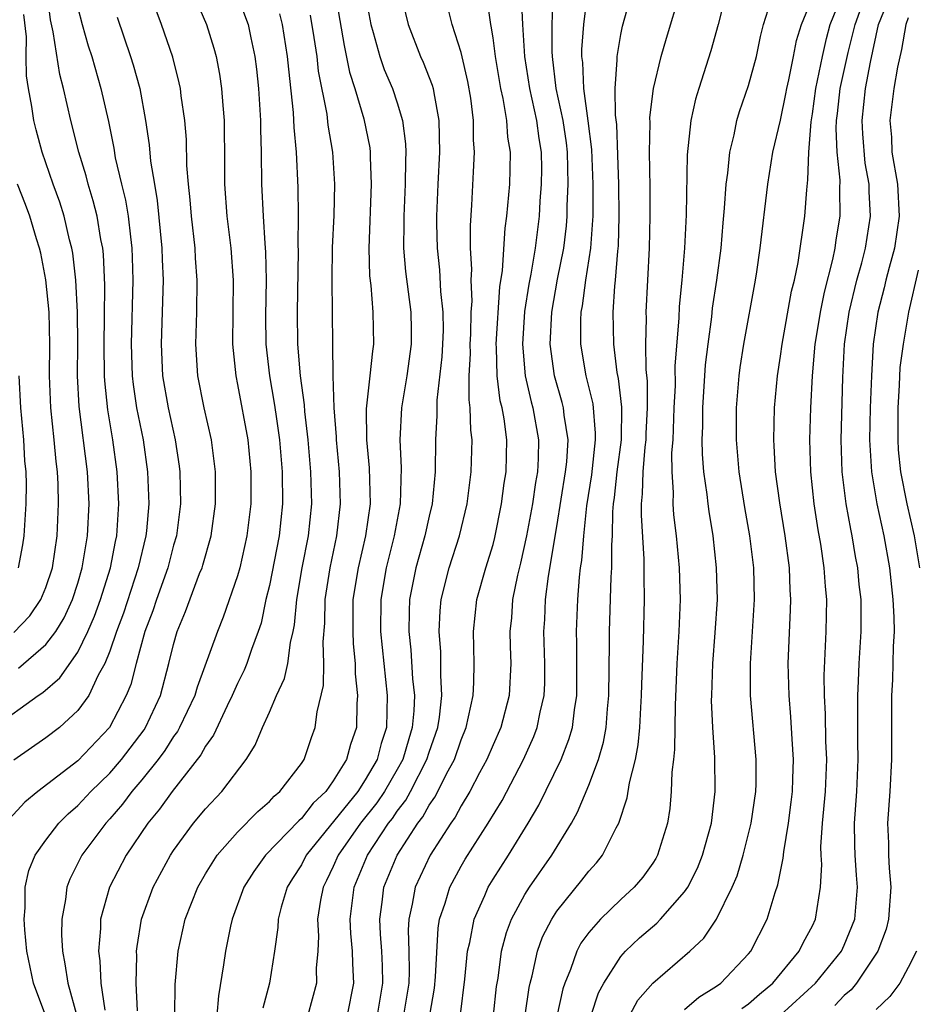
# Model space of a CAD drawing. Units: inches. Extents: x 2502000 to 2505000, y 1485000 to 1488000.
# Drawn here: x 2502257 to 2502314, y 1485842 to 1485903 of the extents above; entities that cross this region are included whole.
import ezdxf

# ---------------------------------------------------------------- set-up
doc = ezdxf.new("R2010")
doc.units = ezdxf.units.IN
doc.header["$MEASUREMENT"] = 0
doc.layers.add('LD25021485_2ft', color=234, linetype='Continuous')

msp = doc.modelspace()

# ---------------------------------------------------------------- linework, layer by layer
at = {"layer": 'LD25021485_2ft'}
for points, elevation in [([(2502276.761, 1485907), (2502277.674, 1485901.674), (2502278.017, 1485900.017), (2502278.339, 1485899), (2502278.915, 1485897.085), (2502279.283, 1485895.283), (2502279.318, 1485895), (2502279.315, 1485894.685), (2502279.38, 1485893), (2502279.217, 1485889), (2502279.268, 1485887.268), (2502279.342, 1485886.658), (2502279.483, 1485885), (2502279.522, 1485883), (2502279.445, 1485882.555), (2502279.292, 1485881), (2502279.065, 1485878.935), (2502279.079, 1485877), (2502279.246, 1485875.246), (2502279.298, 1485873), (2502279.01, 1485871), (2502278.547, 1485869), (2502278.231, 1485867), (2502278.217, 1485865), (2502278.241, 1485864.241), (2502278.375, 1485863), (2502278.365, 1485862.365), (2502278.522, 1485861), (2502278.475, 1485860.475), (2502278.45, 1485859), (2502278.067, 1485857.933), (2502277.828, 1485857), (2502277, 1485855.658), (2502276.526, 1485855), (2502275.738, 1485854.262), (2502275, 1485853.297), (2502274.836, 1485853.164), (2502272.759, 1485851), (2502272.017, 1485849.983), (2502271.398, 1485849), (2502270.664, 1485847), (2502270.566, 1485846.566), (2502270.252, 1485845), (2502270.133, 1485844.133), (2502269.804, 1485842.196), (2502269.711, 1485841)], 7792), ([(2502255.721, 1485859), (2502258.514, 1485861), (2502258.811, 1485861.189), (2502259.885, 1485862.115), (2502261, 1485863.704), (2502261.633, 1485865), (2502262.044, 1485865.956), (2502262.427, 1485867), (2502263.052, 1485869), (2502263.356, 1485870.645), (2502263.44, 1485871), (2502263.566, 1485873), (2502263.471, 1485875), (2502263.199, 1485877), (2502262.877, 1485878.877), (2502262.689, 1485880.688), (2502262.672, 1485881), (2502262.657, 1485883), (2502262.681, 1485884.681), (2502262.683, 1485886.683), (2502262.606, 1485888.606), (2502262.562, 1485889), (2502262.449, 1485889.551), (2502262.219, 1485891), (2502261.969, 1485891.969), (2502261.645, 1485893), (2502261.518, 1485893.518), (2502261.065, 1485895), (2502260.566, 1485897), (2502260.111, 1485899), (2502259.871, 1485899.872), (2502259.458, 1485902.542), (2502259.289, 1485903.289), (2502259, 1485905.743)], 7808), ([(2502278.974, 1485905.026), (2502279.348, 1485903), (2502279.504, 1485902.496), (2502279.906, 1485901), (2502280.191, 1485900.191), (2502280.697, 1485899), (2502281, 1485898.092), (2502281.341, 1485897), (2502281.529, 1485895.529), (2502281.54, 1485895), (2502281.515, 1485894.485), (2502281.501, 1485893), (2502281.408, 1485891), (2502281.418, 1485890.582), (2502281.403, 1485889), (2502281.53, 1485887.53), (2502281.856, 1485885), (2502281.879, 1485883.879), (2502281.886, 1485883), (2502281.603, 1485881), (2502281.261, 1485879), (2502281.157, 1485877), (2502281.244, 1485875.244), (2502281.181, 1485873), (2502280.812, 1485871), (2502280.31, 1485869), (2502279.974, 1485867), (2502279.963, 1485865), (2502280.381, 1485861), (2502280.329, 1485859), (2502279.995, 1485858.005), (2502279.741, 1485857), (2502279, 1485855.714), (2502278.527, 1485855), (2502275.301, 1485851), (2502275, 1485850.408), (2502274.447, 1485849.553), (2502274.111, 1485849), (2502273.745, 1485847.745), (2502273.552, 1485847), (2502273.525, 1485846.475), (2502273.32, 1485845), (2502273.001, 1485843), (2502272.579, 1485841.421)], 7790), ([(2502284.975, 1485841.025), (2502285.244, 1485843.244), (2502285.406, 1485845), (2502285.541, 1485845.542), (2502285.812, 1485847), (2502286.484, 1485848.484), (2502286.696, 1485849), (2502287, 1485849.501), (2502287.967, 1485851), (2502289.212, 1485853), (2502289.872, 1485854.128), (2502291.264, 1485857), (2502291.758, 1485858.242), (2502291.969, 1485859), (2502292.093, 1485860.093), (2502292.25, 1485861), (2502292.253, 1485864.253), (2502292.229, 1485865), (2502292.302, 1485867), (2502292.414, 1485868.414), (2502292.487, 1485869), (2502292.561, 1485869.439), (2502292.684, 1485871), (2502292.876, 1485872.876), (2502293.179, 1485874.821), (2502293.424, 1485877), (2502293.428, 1485877.428), (2502293.264, 1485879.264), (2502292.837, 1485881), (2502292.5, 1485883), (2502292.498, 1485884.498), (2502292.522, 1485885), (2502292.601, 1485885.399), (2502292.806, 1485887), (2502293.122, 1485889), (2502293.255, 1485890.746), (2502293.262, 1485891), (2502293.266, 1485893), (2502293.182, 1485895.182), (2502292.967, 1485896.967), (2502292.68, 1485899), (2502292.622, 1485900.621), (2502292.571, 1485901), (2502292.573, 1485901.428), (2502292.696, 1485903), (2502292.943, 1485905.058)], 7778), ([(2502299, 1485841.341), (2502299.882, 1485842.118), (2502301, 1485842.802), (2502301.265, 1485843), (2502303, 1485844.822), (2502303.145, 1485845), (2502304.169, 1485847), (2502304.669, 1485848.669), (2502304.843, 1485849.157), (2502305.179, 1485850.821), (2502305.204, 1485851.204), (2502305.503, 1485853), (2502305.675, 1485854.325), (2502305.746, 1485855), (2502305.775, 1485855.775), (2502305.809, 1485857), (2502305.727, 1485858.273), (2502305.658, 1485859.658), (2502305.543, 1485861), (2502305.493, 1485863), (2502305.639, 1485866.361), (2502305.653, 1485867), (2502305.613, 1485867.613), (2502305.56, 1485869), (2502305.29, 1485871), (2502304.951, 1485873.049), (2502304.694, 1485875), (2502304.616, 1485876.616), (2502304.581, 1485877), (2502304.627, 1485879), (2502304.806, 1485881), (2502305, 1485882.233), (2502305.104, 1485883), (2502305.697, 1485886.303), (2502305.871, 1485887), (2502306.111, 1485888.111), (2502306.531, 1485891), (2502306.644, 1485892.644), (2502306.724, 1485893.276), (2502306.77, 1485895), (2502306.916, 1485896.916), (2502307, 1485897.398), (2502307.22, 1485899), (2502307.626, 1485901), (2502307.878, 1485902.122), (2502308.122, 1485903), (2502308.94, 1485905.06)], 7766), ([(2502268.434, 1485904.434), (2502269.054, 1485903), (2502269.518, 1485901.518), (2502269.656, 1485901), (2502269.881, 1485899.881), (2502270.008, 1485899), (2502270.081, 1485897.919), (2502270.168, 1485897), (2502270.195, 1485894.195), (2502270.188, 1485893), (2502270.333, 1485891), (2502270.582, 1485889), (2502270.733, 1485887), (2502270.691, 1485883), (2502270.886, 1485881), (2502271, 1485880.462), (2502271.643, 1485877), (2502271.834, 1485875), (2502271.826, 1485873), (2502271.595, 1485871), (2502271.145, 1485869), (2502271, 1485868.481), (2502270.106, 1485865.894), (2502269.738, 1485865), (2502268.471, 1485861.529), (2502268.323, 1485861), (2502267.378, 1485859), (2502267.247, 1485858.753), (2502267, 1485858.432), (2502266.447, 1485857.553), (2502266.029, 1485857), (2502265, 1485855.722), (2502264.384, 1485855), (2502263.798, 1485854.202), (2502263, 1485853.273), (2502262.747, 1485853), (2502261.26, 1485851), (2502260.497, 1485849.503), (2502260.315, 1485849), (2502260.235, 1485848.235), (2502259.995, 1485847), (2502259.98, 1485846.021), (2502260.032, 1485845), (2502260.196, 1485844.196), (2502260.366, 1485843), (2502260.94, 1485840.94)], 7800), ([(2502271, 1485904.796), (2502271.661, 1485903), (2502271.826, 1485902.174), (2502272.094, 1485901), (2502272.198, 1485900.198), (2502272.314, 1485899), (2502272.439, 1485897), (2502272.438, 1485896.437), (2502272.485, 1485895), (2502272.504, 1485893), (2502272.6, 1485891), (2502272.707, 1485889.293), (2502272.757, 1485888.757), (2502272.795, 1485887), (2502272.761, 1485884.761), (2502272.784, 1485883), (2502273.001, 1485881), (2502273.302, 1485879.302), (2502273.392, 1485878.608), (2502273.637, 1485877), (2502273.797, 1485875), (2502273.809, 1485873), (2502273.607, 1485871), (2502273, 1485867.894), (2502272.785, 1485867), (2502272.473, 1485865.527), (2502272.296, 1485865), (2502271.873, 1485863.873), (2502271.588, 1485863), (2502271.416, 1485862.584), (2502271, 1485861.749), (2502270.677, 1485861), (2502270.351, 1485860.351), (2502269.492, 1485858.508), (2502269, 1485857.834), (2502268.71, 1485857.29), (2502266.902, 1485855), (2502266.114, 1485853.886), (2502265.377, 1485853), (2502264.035, 1485851), (2502262.99, 1485849.01), (2502262.429, 1485847), (2502262.419, 1485846.419), (2502262.29, 1485845), (2502262.386, 1485844.386), (2502262.452, 1485843), (2502262.698, 1485841.302)], 7798), ([(2502281.198, 1485905), (2502281.688, 1485903), (2502282.462, 1485901), (2502282.634, 1485900.634), (2502283.196, 1485899.196), (2502283.246, 1485899), (2502283.285, 1485898.715), (2502283.614, 1485897), (2502283.645, 1485895), (2502283.542, 1485893), (2502283.46, 1485891), (2502283.464, 1485890.536), (2502283.501, 1485889), (2502283.653, 1485887.653), (2502283.72, 1485886.28), (2502283.864, 1485885), (2502283.872, 1485883.872), (2502283.848, 1485883), (2502283.806, 1485882.194), (2502283.476, 1485879.476), (2502283.483, 1485878.517), (2502283.403, 1485877), (2502283.38, 1485875), (2502283.19, 1485873), (2502283, 1485872.22), (2502282.737, 1485871), (2502282.168, 1485869), (2502281.777, 1485867), (2502281.745, 1485866.255), (2502281.73, 1485865), (2502281.855, 1485863.855), (2502281.962, 1485862.038), (2502282.074, 1485861), (2502282.044, 1485860.044), (2502281.948, 1485859), (2502281.721, 1485858.279), (2502281.348, 1485857), (2502281, 1485856.359), (2502280.211, 1485855), (2502279.728, 1485854.272), (2502278.712, 1485853), (2502277.305, 1485851), (2502277, 1485850.289), (2502276.582, 1485849.418), (2502276.363, 1485849), (2502276.197, 1485848.197), (2502276.009, 1485847), (2502276.065, 1485845.935), (2502276.021, 1485845), (2502275.929, 1485843.929), (2502275.946, 1485843), (2502275.409, 1485841)], 7788), ([(2502279.764, 1485841), (2502280.096, 1485843), (2502280.082, 1485844.082), (2502280.035, 1485845), (2502279.947, 1485846.053), (2502279.905, 1485847), (2502280.062, 1485848.062), (2502280.165, 1485849), (2502281.006, 1485851), (2502282.297, 1485853), (2502282.603, 1485853.397), (2502283, 1485854.131), (2502283.362, 1485854.638), (2502283.552, 1485855), (2502284.087, 1485856.087), (2502284.58, 1485857), (2502285, 1485858.229), (2502285.322, 1485859), (2502285.757, 1485861), (2502285.804, 1485861.804), (2502285.828, 1485863), (2502285.788, 1485865), (2502285.989, 1485867), (2502286.544, 1485869), (2502287, 1485870.459), (2502287.117, 1485870.883), (2502287.541, 1485873), (2502287.703, 1485874.297), (2502287.822, 1485875), (2502287.861, 1485877), (2502287.694, 1485878.306), (2502287.564, 1485879), (2502287.453, 1485879.453), (2502287.261, 1485881), (2502287.222, 1485882.779), (2502287.203, 1485883), (2502287.425, 1485886.575), (2502287.591, 1485887.591), (2502287.754, 1485890.246), (2502287.862, 1485891), (2502288.046, 1485893), (2502288.082, 1485893.917), (2502288.097, 1485895), (2502287.937, 1485895.937), (2502287.864, 1485897), (2502287.637, 1485898.363), (2502287.488, 1485899), (2502287.154, 1485901), (2502287, 1485902.166), (2502286.889, 1485902.889), (2502286.86, 1485903), (2502286.625, 1485904.625)], 7784), ([(2502288.767, 1485904.767), (2502288.842, 1485903), (2502288.979, 1485901), (2502289.286, 1485899), (2502289.722, 1485897), (2502289.871, 1485895.871), (2502290.014, 1485895), (2502290.036, 1485893.964), (2502290.026, 1485893), (2502289.936, 1485891.936), (2502289.885, 1485891), (2502289.637, 1485889), (2502289.366, 1485887.366), (2502289.245, 1485886.755), (2502288.975, 1485885.025), (2502288.838, 1485883), (2502289.004, 1485881), (2502289.385, 1485879.385), (2502289.494, 1485879), (2502289.859, 1485877), (2502289.833, 1485875.833), (2502289.781, 1485875), (2502289.662, 1485874.338), (2502289.466, 1485873), (2502289.106, 1485871), (2502288.725, 1485869.275), (2502288.537, 1485868.537), (2502288.22, 1485867), (2502288.148, 1485865.852), (2502288.063, 1485865), (2502288.075, 1485864.075), (2502288.111, 1485863), (2502288.005, 1485861), (2502287.482, 1485859), (2502287, 1485857.921), (2502286.62, 1485857), (2502286.161, 1485856.161), (2502285.556, 1485855), (2502285, 1485854.1), (2502284.622, 1485853.378), (2502284.351, 1485853), (2502283.07, 1485851), (2502282.124, 1485849), (2502281.947, 1485847.947), (2502281.723, 1485847), (2502281.683, 1485846.317), (2502281.738, 1485845), (2502281.754, 1485843.754), (2502281.722, 1485843), (2502281.632, 1485842.368), (2502281.398, 1485841)], 7782), ([(2502283.041, 1485841), (2502283.33, 1485842.671), (2502283.397, 1485843.397), (2502283.562, 1485846.438), (2502283.657, 1485847), (2502284.004, 1485848.004), (2502284.29, 1485849), (2502285, 1485850.314), (2502285.254, 1485850.746), (2502286.697, 1485853), (2502287.564, 1485854.436), (2502288.912, 1485857), (2502289.559, 1485858.441), (2502289.771, 1485859), (2502289.956, 1485859.956), (2502290.204, 1485861), (2502290.237, 1485861.763), (2502290.252, 1485863), (2502290.19, 1485865), (2502290.236, 1485865.764), (2502290.281, 1485867), (2502290.474, 1485868.474), (2502291, 1485871.58), (2502291.55, 1485875), (2502291.621, 1485875.621), (2502291.704, 1485877), (2502291.453, 1485878.547), (2502291.411, 1485879), (2502291.332, 1485879.333), (2502290.853, 1485881), (2502290.58, 1485883), (2502290.681, 1485885), (2502291.049, 1485887.049), (2502291.436, 1485889), (2502291.6, 1485890.4), (2502291.643, 1485891), (2502291.645, 1485891.645), (2502291.707, 1485893), (2502291.657, 1485895), (2502291.594, 1485895.594), (2502291.385, 1485897), (2502290.963, 1485899), (2502290.716, 1485901), (2502290.698, 1485901.302), (2502290.703, 1485903), (2502290.777, 1485904.777)], 7780), ([(2502287.031, 1485841), (2502287.221, 1485842.779), (2502287.314, 1485843.314), (2502287.541, 1485845), (2502287.843, 1485846.157), (2502288.161, 1485847), (2502289, 1485848.546), (2502289.283, 1485849), (2502290.678, 1485851), (2502291.911, 1485853), (2502292.301, 1485853.699), (2502293, 1485855.392), (2502293.604, 1485857), (2502293.925, 1485858.075), (2502294.09, 1485859), (2502294.167, 1485860.167), (2502294.255, 1485861), (2502294.305, 1485864.305), (2502294.301, 1485865), (2502294.4, 1485868.4), (2502294.446, 1485869), (2502294.437, 1485870.437), (2502294.482, 1485871), (2502294.5, 1485872.5), (2502294.548, 1485873), (2502294.609, 1485873.391), (2502294.774, 1485875), (2502295.038, 1485877), (2502295.057, 1485879.057), (2502294.85, 1485880.85), (2502294.775, 1485881.225), (2502294.567, 1485883), (2502294.529, 1485885), (2502294.624, 1485886.624), (2502294.676, 1485887), (2502294.813, 1485888.813), (2502294.853, 1485889.147), (2502294.908, 1485891), (2502294.884, 1485893), (2502294.826, 1485894.826), (2502294.746, 1485896.746), (2502294.667, 1485897.332), (2502294.643, 1485899), (2502294.78, 1485900.78), (2502294.769, 1485901), (2502295, 1485902.371), (2502295.107, 1485902.893), (2502295.697, 1485905)], 7776), ([(2502289.015, 1485841), (2502289.27, 1485842.73), (2502289.328, 1485843), (2502289.457, 1485843.457), (2502289.785, 1485845), (2502290.109, 1485845.891), (2502290.68, 1485847), (2502291, 1485847.494), (2502292.563, 1485849.437), (2502293, 1485850.009), (2502293.474, 1485850.526), (2502293.855, 1485851), (2502294.712, 1485852.712), (2502294.876, 1485853), (2502295.403, 1485854.597), (2502295.542, 1485855.542), (2502295.919, 1485857), (2502296.097, 1485857.903), (2502296.196, 1485859), (2502296.249, 1485860.25), (2502296.299, 1485861), (2502296.31, 1485861.69), (2502296.426, 1485864.426), (2502296.493, 1485867), (2502296.462, 1485868.462), (2502296.471, 1485869.529), (2502296.289, 1485872.289), (2502296.297, 1485873), (2502296.371, 1485873.629), (2502296.406, 1485875), (2502296.536, 1485876.536), (2502296.597, 1485877), (2502296.6, 1485877.4), (2502296.676, 1485879), (2502296.67, 1485880.67), (2502296.591, 1485881.409), (2502296.579, 1485883), (2502296.609, 1485884.609), (2502296.6, 1485885), (2502296.798, 1485889), (2502296.844, 1485891), (2502296.832, 1485892.832), (2502296.794, 1485895), (2502296.834, 1485896.834), (2502296.822, 1485897.178), (2502297.042, 1485899), (2502297.531, 1485901), (2502297.86, 1485902.14), (2502298.726, 1485905)], 7774), ([(2502301.597, 1485905), (2502301.095, 1485903), (2502300.647, 1485901.353), (2502299.888, 1485899), (2502299.685, 1485898.315), (2502299.398, 1485897), (2502299.164, 1485894.836), (2502299.094, 1485891.094), (2502298.992, 1485888.992), (2502298.824, 1485887), (2502298.652, 1485885.348), (2502298.629, 1485884.629), (2502298.391, 1485881.609), (2502298.397, 1485880.397), (2502298.325, 1485879), (2502298.251, 1485877), (2502298.18, 1485876.18), (2502298.193, 1485875), (2502298.286, 1485873.714), (2502298.263, 1485873), (2502298.311, 1485872.311), (2502298.475, 1485871), (2502298.659, 1485869), (2502298.715, 1485867), (2502298.642, 1485865), (2502298.516, 1485863), (2502298.399, 1485860.399), (2502298.373, 1485857.627), (2502298.308, 1485857), (2502298.2, 1485856.2), (2502298.165, 1485855), (2502298.067, 1485853.933), (2502297.917, 1485853), (2502297.31, 1485851), (2502297.201, 1485850.799), (2502297, 1485850.497), (2502296.372, 1485849.628), (2502295.83, 1485849), (2502295, 1485848.24), (2502293.728, 1485847), (2502293, 1485846.164), (2502292.51, 1485845.49), (2502292.253, 1485845), (2502291.855, 1485843.855), (2502291.492, 1485843), (2502291.369, 1485842.631), (2502291, 1485840.932)], 7772), ([(2502295.57, 1485841), (2502296.079, 1485841.921), (2502296.999, 1485843), (2502299.322, 1485845), (2502300.192, 1485845.808), (2502300.996, 1485847), (2502301.972, 1485849), (2502302.28, 1485849.72), (2502302.664, 1485851), (2502303.171, 1485853), (2502303.456, 1485855), (2502303.47, 1485855.47), (2502303.479, 1485857), (2502303.128, 1485861), (2502303.115, 1485863), (2502303.381, 1485867), (2502303.327, 1485869), (2502303.078, 1485871), (2502302.765, 1485872.765), (2502302.416, 1485875), (2502302.242, 1485877), (2502302.242, 1485879), (2502302.407, 1485881), (2502302.476, 1485881.524), (2502302.698, 1485883), (2502303.435, 1485887), (2502303.518, 1485887.519), (2502303.732, 1485889), (2502304.203, 1485893), (2502304.524, 1485895), (2502305, 1485897.007), (2502305.347, 1485898.653), (2502305.405, 1485899), (2502305.531, 1485899.531), (2502305.823, 1485901), (2502306.002, 1485901.997), (2502306.313, 1485903), (2502307, 1485904.684)], 7768), ([(2502302.589, 1485841.411), (2502303, 1485841.69), (2502303.689, 1485842.311), (2502304.53, 1485843), (2502306.182, 1485845), (2502306.443, 1485845.557), (2502307, 1485846.575), (2502307.199, 1485847), (2502307.518, 1485849), (2502307.584, 1485850.416), (2502307.543, 1485851), (2502307.537, 1485851.537), (2502307.638, 1485853), (2502307.818, 1485855), (2502307.895, 1485857), (2502307.852, 1485858.148), (2502307.823, 1485859.823), (2502307.76, 1485861), (2502307.746, 1485862.254), (2502307.865, 1485865), (2502307.894, 1485867), (2502307.817, 1485867.817), (2502307.743, 1485869), (2502307.527, 1485870.473), (2502307.366, 1485871.366), (2502307.112, 1485873), (2502306.894, 1485875), (2502306.833, 1485877), (2502306.895, 1485879), (2502307.006, 1485881), (2502307.184, 1485883), (2502307.216, 1485883.216), (2502307.504, 1485885), (2502307.752, 1485886.248), (2502308.281, 1485888.281), (2502308.422, 1485889), (2502308.486, 1485889.514), (2502308.736, 1485891), (2502308.72, 1485892.72), (2502308.741, 1485893.259), (2502308.561, 1485895), (2502308.485, 1485896.485), (2502308.514, 1485897), (2502308.574, 1485897.426), (2502308.747, 1485899), (2502309.242, 1485901.242), (2502309.675, 1485903), (2502310.393, 1485905)], 7764), ([(2502304.998, 1485841), (2502307.203, 1485843), (2502308.819, 1485845), (2502309, 1485845.379), (2502309.654, 1485847), (2502309.829, 1485849), (2502309.757, 1485849.757), (2502309.674, 1485851), (2502309.648, 1485851.648), (2502309.635, 1485853), (2502309.781, 1485855), (2502309.873, 1485857), (2502309.851, 1485858.148), (2502309.856, 1485859.856), (2502309.839, 1485861), (2502309.893, 1485861.893), (2502309.931, 1485863), (2502310.054, 1485865), (2502310.06, 1485865.94), (2502310.044, 1485867), (2502309.936, 1485867.937), (2502309.844, 1485869), (2502309.708, 1485869.709), (2502309.496, 1485871), (2502309.404, 1485871.404), (2502309.122, 1485873), (2502308.868, 1485875), (2502308.799, 1485877), (2502308.896, 1485880.896), (2502309.004, 1485883), (2502309.3, 1485885), (2502309.789, 1485887), (2502310.089, 1485888.089), (2502310.319, 1485889), (2502310.637, 1485891), (2502310.55, 1485892.55), (2502310.546, 1485893), (2502310.312, 1485894.312), (2502310.154, 1485896.154), (2502310.113, 1485897), (2502310.336, 1485899), (2502310.643, 1485900.643), (2502311.149, 1485903), (2502311.944, 1485905)], 7762), ([(2502261, 1485904.052), (2502261.264, 1485903), (2502261.655, 1485901.655), (2502261.871, 1485901), (2502262.453, 1485899), (2502262.919, 1485896.919), (2502263.249, 1485895.248), (2502263.342, 1485894.658), (2502263.735, 1485893), (2502263.996, 1485891.996), (2502264.162, 1485891), (2502264.293, 1485889.707), (2502264.393, 1485889), (2502264.415, 1485888.415), (2502264.437, 1485887), (2502264.347, 1485883), (2502264.404, 1485881), (2502264.459, 1485880.458), (2502264.685, 1485879), (2502265.086, 1485877), (2502265.373, 1485875), (2502265.446, 1485873), (2502265.298, 1485871.298), (2502265.266, 1485871), (2502264.79, 1485869), (2502263.852, 1485866.148), (2502263.421, 1485865), (2502263, 1485863.777), (2502262.683, 1485863), (2502262.278, 1485862.278), (2502261.683, 1485861), (2502261, 1485860.052), (2502259.845, 1485859), (2502259, 1485858.345), (2502257, 1485856.956)], 7806), ([(2502259, 1485840.921), (2502258.225, 1485843), (2502257.814, 1485845), (2502257.678, 1485846.322), (2502257.641, 1485847), (2502257.707, 1485847.707), (2502257.697, 1485849), (2502257.944, 1485850.056), (2502258.329, 1485851), (2502259, 1485851.943), (2502259.807, 1485853), (2502260.4, 1485853.6), (2502261, 1485854.112), (2502261.822, 1485855), (2502263, 1485856.143), (2502263.737, 1485857), (2502264.289, 1485857.711), (2502265.146, 1485858.855), (2502265.237, 1485859), (2502266.169, 1485861), (2502266.708, 1485863), (2502267, 1485864.191), (2502267.232, 1485865), (2502267.748, 1485866.252), (2502268.628, 1485868.628), (2502268.782, 1485869), (2502268.833, 1485869.167), (2502269.342, 1485871), (2502269.614, 1485873), (2502269.616, 1485875), (2502269.364, 1485877), (2502268.907, 1485879), (2502268.509, 1485881), (2502268.386, 1485883), (2502268.459, 1485885), (2502268.485, 1485887), (2502268.371, 1485888.371), (2502268.34, 1485889), (2502268.112, 1485891), (2502268.034, 1485892.034), (2502267.926, 1485893), (2502267.828, 1485894.172), (2502267.799, 1485895.799), (2502267.697, 1485897), (2502267.476, 1485898.524), (2502267.427, 1485899), (2502267.355, 1485899.355), (2502266.946, 1485900.946), (2502266.247, 1485903), (2502265.899, 1485903.899)], 7802), ([(2502277.889, 1485841), (2502278.294, 1485843), (2502278.218, 1485844.218), (2502278.208, 1485845), (2502278.1, 1485846.1), (2502278.059, 1485847), (2502278.298, 1485849), (2502279.131, 1485851), (2502280.463, 1485853), (2502280.701, 1485853.299), (2502281, 1485853.751), (2502281.543, 1485854.457), (2502281.837, 1485855), (2502282.861, 1485857), (2502283, 1485857.448), (2502283.545, 1485859), (2502283.652, 1485859.652), (2502283.8, 1485861), (2502283.728, 1485862.272), (2502283.741, 1485863), (2502283.725, 1485863.725), (2502283.628, 1485865), (2502283.691, 1485866.309), (2502283.754, 1485867), (2502284.255, 1485869), (2502284.909, 1485871), (2502285.39, 1485873), (2502285.642, 1485875), (2502285.686, 1485877), (2502285.603, 1485877.603), (2502285.574, 1485879), (2502285.502, 1485879.502), (2502285.512, 1485881), (2502285.584, 1485882.416), (2502285.572, 1485883), (2502285.606, 1485883.606), (2502285.642, 1485885), (2502285.689, 1485885.689), (2502285.637, 1485887), (2502285.675, 1485887.675), (2502285.594, 1485889), (2502285.582, 1485890.418), (2502285.68, 1485891.68), (2502285.776, 1485893.776), (2502285.848, 1485895), (2502285.785, 1485895.785), (2502285.784, 1485897), (2502285.607, 1485898.393), (2502285.423, 1485899.423), (2502285, 1485901.236), (2502284.443, 1485903), (2502284.157, 1485904.157)], 7786), ([(2502293.145, 1485841), (2502293.61, 1485842.39), (2502293.936, 1485843), (2502295, 1485844.668), (2502295.3, 1485845), (2502296.177, 1485845.823), (2502297.251, 1485846.749), (2502297.493, 1485847), (2502299, 1485848.709), (2502299.193, 1485849), (2502299.804, 1485850.196), (2502300.128, 1485851), (2502300.676, 1485853), (2502300.914, 1485855), (2502300.89, 1485857.11), (2502300.763, 1485859), (2502300.691, 1485860.69), (2502300.695, 1485861), (2502300.762, 1485863), (2502300.919, 1485864.919), (2502301.049, 1485867), (2502301.003, 1485869), (2502300.779, 1485871), (2502300.526, 1485872.526), (2502300.465, 1485873), (2502300.414, 1485873.586), (2502300.21, 1485875), (2502300.114, 1485876.114), (2502300.103, 1485877), (2502300.134, 1485877.866), (2502300.132, 1485879), (2502300.314, 1485881.686), (2502300.468, 1485883), (2502300.701, 1485884.701), (2502300.754, 1485885.246), (2502301.02, 1485887), (2502301.279, 1485889), (2502301.408, 1485890.592), (2502301.502, 1485891.502), (2502301.593, 1485893), (2502301.7, 1485893.7), (2502301.821, 1485895), (2502302.098, 1485896.098), (2502302.272, 1485897), (2502302.438, 1485897.562), (2502303, 1485899.172), (2502303.492, 1485901), (2502303.747, 1485902.252), (2502303.933, 1485903), (2502304.379, 1485904.379)], 7770), ([(2502263.461, 1485903.46), (2502264.31, 1485901), (2502264.476, 1485900.476), (2502264.875, 1485899), (2502265.241, 1485897), (2502265.469, 1485895.469), (2502265.553, 1485894.447), (2502265.793, 1485893), (2502265.98, 1485891.98), (2502266.269, 1485889), (2502266.281, 1485888.281), (2502266.337, 1485887), (2502266.309, 1485885.691), (2502266.214, 1485883), (2502266.302, 1485881), (2502266.656, 1485879), (2502267.101, 1485877), (2502267.347, 1485875.347), (2502267.39, 1485875), (2502267.424, 1485873), (2502267.175, 1485871), (2502267, 1485870.407), (2502266.639, 1485869), (2502265.924, 1485867), (2502265.7, 1485866.3), (2502265.2, 1485865), (2502264.649, 1485863), (2502264.313, 1485861.687), (2502264.039, 1485861), (2502262.989, 1485859), (2502261, 1485856.916), (2502258.505, 1485855), (2502257.684, 1485854.315), (2502256.715, 1485853.285)], 7804), ([(2502257.28, 1485862.72), (2502259, 1485864.185), (2502259.617, 1485865), (2502260.146, 1485865.854), (2502260.674, 1485867), (2502261, 1485868.026), (2502261.284, 1485869), (2502261.605, 1485871), (2502261.702, 1485873), (2502261.611, 1485875), (2502261.086, 1485879.085), (2502260.986, 1485881), (2502261.006, 1485883.006), (2502260.989, 1485885), (2502260.873, 1485887), (2502260.691, 1485888.691), (2502260.629, 1485889), (2502260.488, 1485889.512), (2502260.146, 1485891), (2502259.869, 1485891.869), (2502259.461, 1485893), (2502258.775, 1485895), (2502258.399, 1485896.399), (2502258.246, 1485897), (2502258.13, 1485897.87), (2502257.916, 1485899), (2502257.788, 1485899.788), (2502257.76, 1485901), (2502257.779, 1485902.221), (2502257.618, 1485903.618)], 7810), ([(2502264.74, 1485841.26), (2502264.646, 1485843), (2502264.699, 1485844.699), (2502264.682, 1485845), (2502264.71, 1485845.29), (2502264.998, 1485847), (2502265.715, 1485849), (2502266.795, 1485851), (2502267, 1485851.307), (2502268.249, 1485853), (2502269, 1485853.909), (2502270.021, 1485855), (2502271.538, 1485857), (2502272.108, 1485857.892), (2502272.572, 1485859), (2502273, 1485859.95), (2502273.446, 1485861), (2502273.936, 1485862.064), (2502274.149, 1485863), (2502274.316, 1485864.316), (2502274.493, 1485865), (2502274.578, 1485865.422), (2502274.707, 1485867), (2502275.049, 1485869), (2502275.442, 1485871), (2502275.647, 1485873), (2502275.601, 1485875), (2502275.434, 1485877), (2502275.215, 1485878.785), (2502275.194, 1485879.194), (2502274.941, 1485881), (2502274.784, 1485883), (2502274.753, 1485885), (2502274.812, 1485888.812), (2502274.796, 1485889.204), (2502274.813, 1485891), (2502274.799, 1485892.799), (2502274.705, 1485895), (2502274.556, 1485896.556), (2502274.513, 1485897.487), (2502274.209, 1485900.208), (2502274.141, 1485901), (2502273.819, 1485903), (2502273.661, 1485903.661)], 7796), ([(2502267.085, 1485841), (2502267.097, 1485842.903), (2502267.294, 1485845), (2502267.728, 1485847), (2502268.507, 1485849), (2502269, 1485849.843), (2502269.726, 1485851), (2502271, 1485852.452), (2502272.266, 1485853.734), (2502273, 1485854.369), (2502273.296, 1485854.704), (2502273.66, 1485855), (2502275, 1485856.75), (2502275.167, 1485857), (2502275.628, 1485858.372), (2502275.858, 1485859), (2502275.982, 1485859.982), (2502276.385, 1485861.615), (2502276.411, 1485863), (2502276.358, 1485864.358), (2502276.463, 1485865.537), (2502276.489, 1485867), (2502276.801, 1485869), (2502277.228, 1485871), (2502277.459, 1485873), (2502277.389, 1485875), (2502277.2, 1485877), (2502277.199, 1485877.199), (2502277.055, 1485879), (2502276.989, 1485881.011), (2502276.98, 1485883), (2502276.926, 1485887), (2502276.959, 1485889.041), (2502277.05, 1485891.05), (2502277.095, 1485893), (2502276.971, 1485895), (2502276.688, 1485896.688), (2502276.613, 1485897.387), (2502276.078, 1485900.078), (2502275.982, 1485901), (2502275.809, 1485902.191), (2502275.581, 1485903.58)], 7794), ([(2502313, 1485903.419), (2502312.845, 1485903), (2502312.571, 1485901.429), (2502312.326, 1485900.326), (2502312.107, 1485899), (2502311.85, 1485897), (2502311.945, 1485895.945), (2502311.983, 1485895), (2502312.322, 1485893), (2502312.443, 1485891), (2502312.137, 1485889), (2502311.799, 1485887.799), (2502311.592, 1485887), (2502311.486, 1485886.514), (2502311.088, 1485885), (2502310.812, 1485883), (2502310.699, 1485881), (2502310.627, 1485879), (2502310.585, 1485877), (2502310.694, 1485875), (2502311.028, 1485873), (2502311.465, 1485871), (2502311.824, 1485869), (2502312.045, 1485867), (2502312.103, 1485865.897), (2502312.116, 1485865), (2502312.059, 1485864.059), (2502312.013, 1485861.987), (2502311.949, 1485861), (2502311.948, 1485857), (2502311.842, 1485855), (2502311.704, 1485853), (2502311.759, 1485851.759), (2502311.766, 1485851), (2502311.798, 1485850.202), (2502311.909, 1485849), (2502311.774, 1485847), (2502311.63, 1485846.37), (2502311.104, 1485845), (2502309.758, 1485843), (2502309.419, 1485842.581), (2502309, 1485842.226), (2502308.396, 1485841.604)], 7760), ([(2502257, 1485864.949), (2502258.004, 1485865.996), (2502258.692, 1485867), (2502259, 1485867.749), (2502259.412, 1485869), (2502259.709, 1485871), (2502259.802, 1485873), (2502259.77, 1485874.23), (2502259.736, 1485875), (2502259.655, 1485875.655), (2502259.527, 1485877), (2502259.305, 1485879), (2502259.226, 1485881), (2502259.249, 1485883), (2502259.21, 1485885), (2502259.009, 1485887.009), (2502258.686, 1485888.686), (2502258.607, 1485889), (2502258.412, 1485889.588), (2502257.994, 1485891), (2502257.735, 1485891.735), (2502257.228, 1485893)], 7812), ([(2502313.622, 1485887.622), (2502313.021, 1485885), (2502312.684, 1485883), (2502312.48, 1485881.52), (2502312.43, 1485880.43), (2502312.34, 1485879), (2502312.355, 1485877.645), (2502312.341, 1485877), (2502312.378, 1485876.378), (2502312.521, 1485875), (2502312.919, 1485873), (2502313.364, 1485871), (2502313.704, 1485869)], 7758), ([(2502257.284, 1485869), (2502257.561, 1485870.438), (2502257.652, 1485871), (2502257.775, 1485873), (2502257.781, 1485874.219), (2502257.76, 1485875), (2502257.688, 1485875.688), (2502257.611, 1485877), (2502257.425, 1485879), (2502257.334, 1485881)], 7814), ([(2502313.525, 1485845), (2502313, 1485843.982), (2502312.47, 1485843), (2502311.85, 1485842.15), (2502311, 1485841.354)], 7758)]:
    msp.add_lwpolyline(points, dxfattribs=dict(at, elevation=elevation))

doc.saveas('drawing.dxf')
